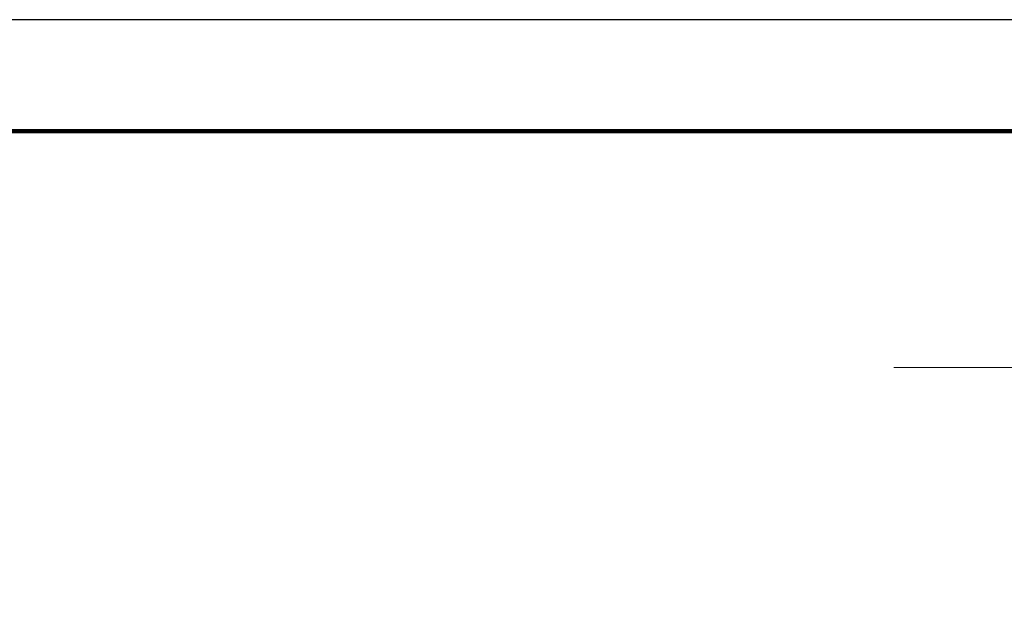
# Model space of a CAD drawing. Units: millimetres. Extents: x -4 to 213, y 0 to 297.
# Drawn here: x 47 to 91, y 271 to 297 of the extents above; entities that cross this region are included whole.
import ezdxf

# ---------------------------------------------------------------- set-up
doc = ezdxf.new("R2010")
doc.units = ezdxf.units.MM
doc.layers.add('FORMAT', color=7, linetype='Continuous')
doc.styles.add('SLDTEXTSTYLE0', font='TXT', dxfattribs={"width": 0.605})
doc.dimstyles.new('SLDDIMSTYLE0', dxfattribs={"dimtxt": 2.5, "dimasz": 2.5, "dimexe": 0, "dimexo": 0.0625, "dimtad": 1, "dimlfac": 6, "dimrnd": 1e-09, "dimzin": 12, "dimdsep": 46, "dimtxsty": 'SLDTEXTSTYLE0', "dimblk1": 'CLOSED', "dimblk2": 'CLOSED', "dimsah": 1, "dimcen": 0.09, "dimadec": 0, "dimazin": 3, "dimtfac": 1, "dimtofl": 0, "dimtmove": 0, "dimatfit": 3, "dimldrblk": 'CLOSED', "dimfxl": 0, "dimfrac": 2, "dimtolj": 1, "dimtzin": 12, "dimarcsym": 0})

# ---------------------------------------------------------------- blocks, each defined once
blk = doc.blocks.new('_Closed')
at = {"color": 0, "linetype": 'ByBlock', "lineweight": -2}
for p, q in [((-1, 0.166667), (0, 0)), ((-1, 0.166667), (-1, -0.166667)), ((0, 0), (-1, -0.166667)), ((0, 0), (-1, 0))]:
    blk.add_line(p, q, dxfattribs=at)
blk = doc.blocks.new('_D_2')
at = {"layer": 'FORMAT', "color": 7}
for p, q in [((116.638, 281.406), (140.988, 281.406)), ((140.238, 281.406), (140.238, 178.906)), ((87.332, 178.906), (140.988, 178.906))]:
    blk.add_line(p, q, dxfattribs=at)
at = {"layer": 'FORMAT', "color": 7, "xscale": 2.5, "yscale": 2.5}
for p, rotation in [((140.238, 281.406), 90.0000000000004), ((140.238, 178.906), 270.0000000000004)]:
    blk.add_blockref('_Closed', p, dxfattribs=dict(at, rotation=rotation))
at = {"layer": 'FORMAT', "color": 7, "char_height": 2.5, "attachment_point": 1, "rotation": 90, "style": 'SLDTEXTSTYLE0'}
for s, insert in [('615', (137.016, 232.036)), ('h max', (137.016, 223.578))]:
    blk.add_mtext(s, dxfattribs=dict(at, insert=insert))

msp = doc.modelspace()

# ---------------------------------------------------------------- linework, layer by layer
at = {"color": 7, "linetype": 'Continuous', "lineweight": 25}
msp.add_line((210, 297), (0, 297), dxfattribs=at)
at = {"color": 7, "linetype": 'Continuous', "lineweight": 140}
msp.add_line((205, 292), (5, 292), dxfattribs=at)
at = {"layer": 'FORMAT', "color": 7, "lineweight": 18}
msp.add_line((86.33166861, 281.40566408), (115.63817024, 281.40566408), dxfattribs=at)

# ---------------------------------------------------------------- dimensions: what is measured, and where the dimension line sits
at = {"layer": 'FORMAT', "color": 7}
dim = msp.add_linear_dim(base=(140.23834303, 178.90566408), p1=(115.63817024, 281.40566408), p2=(86.33166861, 178.90566408), angle=90, text='h max <>', dimstyle='SLDDIMSTYLE0', dxfattribs=at)
dim.commit()
dim.dimension.update_dxf_attribs({"geometry": '_D_2', "text_midpoint": (140.23834303, 230.15566408), "dimtype": 160})

doc.saveas('drawing.dxf')
